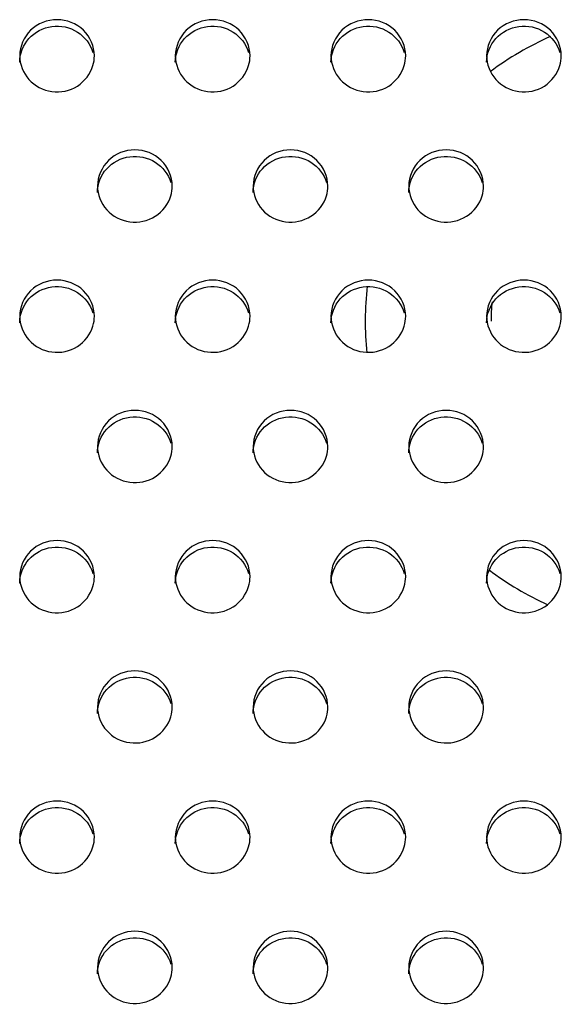
# Model space of a CAD drawing. Units: millimetres. Extents: x -674 to 5717, y -1532 to 2591.
# Drawn here: x 4168 to 4185, y 1372 to 1403 of the extents above; entities that cross this region are included whole.
import ezdxf

# ---------------------------------------------------------------- set-up
doc = ezdxf.new("R2010")
doc.units = ezdxf.units.MM
doc.header["$LTSCALE"] = 65.395
doc.layers.add('本体', color=7, linetype='CONTINUOUS')

msp = doc.modelspace()

# ---------------------------------------------------------------- linework, layer by layer
at = {"layer": '本体', "color": 6, "linetype": 'Continuous'}
for radius, start, end in [(10, 113.870422, 126.758342), (10, 173.514619, 185.842719), (5.95855, 173.99805, 180), (10, 232.979832, 245.577273)]:
    msp.add_arc((4189.04469, 1393.81006), radius, start, end, dxfattribs=at)
at = {"layer": '本体', "color": 7, "linetype": 'Continuous'}
for points, knots in [([(4170.34469, 1402.33542), (4170.34469, 1402.63275), (4170.07451, 1403.25703), (4169.14479, 1403.61453), (4168.21498, 1403.25713), (4167.94469, 1402.63279), (4167.94469, 1402.33542)], [0, 0, 0, 0, 0.24700036, 0.49997389, 0.7529611, 1, 1, 1, 1]), ([(4175.34469, 1402.33542), (4175.34469, 1402.63275), (4175.07451, 1403.25703), (4174.14479, 1403.61453), (4173.21498, 1403.25713), (4172.94469, 1402.63279), (4172.94469, 1402.33542)], [0, 0, 0, 0, 0.24700036, 0.49997389, 0.7529611, 1, 1, 1, 1]), ([(4180.34469, 1402.33542), (4180.34469, 1402.63275), (4180.07451, 1403.25703), (4179.14479, 1403.61453), (4178.21498, 1403.25713), (4177.94469, 1402.63279), (4177.94469, 1402.33542)], [0, 0, 0, 0, 0.24700036, 0.49997389, 0.7529611, 1, 1, 1, 1]), ([(4185.34469, 1402.33542), (4185.34469, 1402.63275), (4185.07451, 1403.25703), (4184.14479, 1403.61453), (4183.21498, 1403.25713), (4182.94469, 1402.63279), (4182.94469, 1402.33542)], [0, 0, 0, 0, 0.24700036, 0.49997389, 0.7529611, 1, 1, 1, 1]), ([(4167.94469, 1402.12836), (4167.94469, 1402.40054), (4168.16653, 1402.96913), (4168.96842, 1403.37508), (4169.84929, 1403.19339), (4170.22179, 1402.70684), (4170.29892, 1402.44333)], [0, 0, 0, 0, 0.24634041, 0.49812759, 0.75148648, 1, 1, 1, 1]), ([(4172.94469, 1402.12836), (4172.94469, 1402.40054), (4173.16653, 1402.96913), (4173.96842, 1403.37508), (4174.84929, 1403.19339), (4175.22179, 1402.70684), (4175.29892, 1402.44333)], [0, 0, 0, 0, 0.24634041, 0.49812759, 0.75148648, 1, 1, 1, 1]), ([(4177.94469, 1402.12836), (4177.94469, 1402.40054), (4178.16653, 1402.96913), (4178.96842, 1403.37508), (4179.84929, 1403.19339), (4180.22179, 1402.70684), (4180.29892, 1402.44333)], [0, 0, 0, 0, 0.24634041, 0.49812759, 0.75148648, 1, 1, 1, 1]), ([(4182.94469, 1402.12836), (4182.94469, 1402.40054), (4183.16653, 1402.96913), (4183.96842, 1403.37508), (4184.84929, 1403.19339), (4185.22179, 1402.70684), (4185.29892, 1402.44333)], [0, 0, 0, 0, 0.24634041, 0.49812759, 0.75148648, 1, 1, 1, 1]), ([(4167.94469, 1402.33542), (4167.94469, 1402.06325), (4168.16653, 1401.49466), (4168.96842, 1401.0887), (4169.84929, 1401.2704), (4170.22179, 1401.75694), (4170.29892, 1402.02045)], [0, 0, 0, 0, 0.24634041, 0.49812759, 0.75148648, 1, 1, 1, 1]), ([(4172.94469, 1402.33542), (4172.94469, 1402.06325), (4173.16653, 1401.49466), (4173.96842, 1401.0887), (4174.84929, 1401.2704), (4175.22179, 1401.75694), (4175.29892, 1402.02045)], [0, 0, 0, 0, 0.24634041, 0.49812759, 0.75148648, 1, 1, 1, 1]), ([(4177.94469, 1402.33542), (4177.94469, 1402.06325), (4178.16653, 1401.49466), (4178.96842, 1401.0887), (4179.84929, 1401.2704), (4180.22179, 1401.75694), (4180.29892, 1402.02045)], [0, 0, 0, 0, 0.24634041, 0.49812759, 0.75148648, 1, 1, 1, 1]), ([(4182.94469, 1402.33542), (4182.94469, 1402.06325), (4183.16653, 1401.49466), (4183.96842, 1401.0887), (4184.84929, 1401.2704), (4185.22179, 1401.75694), (4185.29892, 1402.02045)], [0, 0, 0, 0, 0.24634041, 0.49812759, 0.75148648, 1, 1, 1, 1]), ([(4172.84469, 1398.15284), (4172.84469, 1398.45016), (4172.57451, 1399.07445), (4171.64479, 1399.43195), (4170.71498, 1399.07455), (4170.44469, 1398.45021), (4170.44469, 1398.15284)], [0, 0, 0, 0, 0.24700036, 0.49997389, 0.7529611, 1, 1, 1, 1]), ([(4170.44469, 1397.94578), (4170.44469, 1398.21795), (4170.66653, 1398.78655), (4171.46842, 1399.1925), (4172.34929, 1399.01081), (4172.72179, 1398.52426), (4172.79892, 1398.26075)], [0, 0, 0, 0, 0.24634041, 0.49812759, 0.75148648, 1, 1, 1, 1]), ([(4177.84469, 1398.15284), (4177.84469, 1398.45016), (4177.57451, 1399.07445), (4176.64479, 1399.43195), (4175.71498, 1399.07455), (4175.44469, 1398.45021), (4175.44469, 1398.15284)], [0, 0, 0, 0, 0.24700036, 0.49997389, 0.7529611, 1, 1, 1, 1]), ([(4175.44469, 1397.94578), (4175.44469, 1398.21795), (4175.66653, 1398.78655), (4176.46842, 1399.1925), (4177.34929, 1399.01081), (4177.72179, 1398.52426), (4177.79892, 1398.26075)], [0, 0, 0, 0, 0.24634041, 0.49812759, 0.75148648, 1, 1, 1, 1]), ([(4182.84469, 1398.15284), (4182.84469, 1398.45016), (4182.57451, 1399.07445), (4181.64479, 1399.43195), (4180.71498, 1399.07455), (4180.44469, 1398.45021), (4180.44469, 1398.15284)], [0, 0, 0, 0, 0.24700036, 0.49997389, 0.7529611, 1, 1, 1, 1]), ([(4180.44469, 1397.94578), (4180.44469, 1398.21795), (4180.66653, 1398.78655), (4181.46842, 1399.1925), (4182.34929, 1399.01081), (4182.72179, 1398.52426), (4182.79892, 1398.26075)], [0, 0, 0, 0, 0.24634041, 0.49812759, 0.75148648, 1, 1, 1, 1]), ([(4170.44469, 1398.15284), (4170.44469, 1397.88067), (4170.66653, 1397.31207), (4171.46842, 1396.90612), (4172.34929, 1397.08781), (4172.72179, 1397.57436), (4172.79892, 1397.83787)], [0, 0, 0, 0, 0.24634041, 0.49812759, 0.75148648, 1, 1, 1, 1]), ([(4175.44469, 1398.15284), (4175.44469, 1397.88067), (4175.66653, 1397.31207), (4176.46842, 1396.90612), (4177.34929, 1397.08781), (4177.72179, 1397.57436), (4177.79892, 1397.83787)], [0, 0, 0, 0, 0.24634041, 0.49812759, 0.75148648, 1, 1, 1, 1]), ([(4180.44469, 1398.15284), (4180.44469, 1397.88067), (4180.66653, 1397.31207), (4181.46842, 1396.90612), (4182.34929, 1397.08781), (4182.72179, 1397.57436), (4182.79892, 1397.83787)], [0, 0, 0, 0, 0.24634041, 0.49812759, 0.75148648, 1, 1, 1, 1]), ([(4170.34469, 1393.97026), (4170.34469, 1394.26758), (4170.07451, 1394.89187), (4169.14479, 1395.24937), (4168.21498, 1394.89197), (4167.94469, 1394.26763), (4167.94469, 1393.97026)], [0, 0, 0, 0, 0.24700036, 0.49997389, 0.7529611, 1, 1, 1, 1]), ([(4167.94469, 1393.7632), (4167.94469, 1394.03537), (4168.16653, 1394.60396), (4168.96842, 1395.00992), (4169.84929, 1394.82822), (4170.22179, 1394.34168), (4170.29892, 1394.07817)], [0, 0, 0, 0, 0.24634041, 0.49812759, 0.75148648, 1, 1, 1, 1]), ([(4175.34469, 1393.97026), (4175.34469, 1394.26758), (4175.07451, 1394.89187), (4174.14479, 1395.24937), (4173.21498, 1394.89197), (4172.94469, 1394.26763), (4172.94469, 1393.97026)], [0, 0, 0, 0, 0.24700036, 0.49997389, 0.7529611, 1, 1, 1, 1]), ([(4172.94469, 1393.7632), (4172.94469, 1394.03537), (4173.16653, 1394.60396), (4173.96842, 1395.00992), (4174.84929, 1394.82822), (4175.22179, 1394.34168), (4175.29892, 1394.07817)], [0, 0, 0, 0, 0.24634041, 0.49812759, 0.75148648, 1, 1, 1, 1]), ([(4180.34469, 1393.97026), (4180.34469, 1394.26758), (4180.07451, 1394.89187), (4179.14479, 1395.24937), (4178.21498, 1394.89197), (4177.94469, 1394.26763), (4177.94469, 1393.97026)], [0, 0, 0, 0, 0.24700036, 0.49997389, 0.7529611, 1, 1, 1, 1]), ([(4177.94469, 1393.7632), (4177.94469, 1394.03537), (4178.16653, 1394.60396), (4178.96842, 1395.00992), (4179.84929, 1394.82822), (4180.22179, 1394.34168), (4180.29892, 1394.07817)], [0, 0, 0, 0, 0.24634041, 0.49812759, 0.75148648, 1, 1, 1, 1]), ([(4185.34469, 1393.97026), (4185.34469, 1394.26758), (4185.07451, 1394.89187), (4184.14479, 1395.24937), (4183.21498, 1394.89197), (4182.94469, 1394.26763), (4182.94469, 1393.97026)], [0, 0, 0, 0, 0.24700036, 0.49997389, 0.7529611, 1, 1, 1, 1]), ([(4182.94469, 1393.7632), (4182.94469, 1394.03537), (4183.16653, 1394.60396), (4183.96842, 1395.00992), (4184.84929, 1394.82822), (4185.22179, 1394.34168), (4185.29892, 1394.07817)], [0, 0, 0, 0, 0.24634041, 0.49812759, 0.75148648, 1, 1, 1, 1]), ([(4167.94469, 1393.97026), (4167.94469, 1393.69809), (4168.16653, 1393.12949), (4168.96842, 1392.72354), (4169.84929, 1392.90523), (4170.22179, 1393.39178), (4170.29892, 1393.65529)], [0, 0, 0, 0, 0.24634041, 0.49812759, 0.75148648, 1, 1, 1, 1]), ([(4172.94469, 1393.97026), (4172.94469, 1393.69809), (4173.16653, 1393.12949), (4173.96842, 1392.72354), (4174.84929, 1392.90523), (4175.22179, 1393.39178), (4175.29892, 1393.65529)], [0, 0, 0, 0, 0.24634041, 0.49812759, 0.75148648, 1, 1, 1, 1]), ([(4177.94469, 1393.97026), (4177.94469, 1393.69809), (4178.16653, 1393.12949), (4178.96842, 1392.72354), (4179.84929, 1392.90523), (4180.22179, 1393.39178), (4180.29892, 1393.65529)], [0, 0, 0, 0, 0.24634041, 0.49812759, 0.75148648, 1, 1, 1, 1]), ([(4182.94469, 1393.97026), (4182.94469, 1393.69809), (4183.16653, 1393.12949), (4183.96842, 1392.72354), (4184.84929, 1392.90523), (4185.22179, 1393.39178), (4185.29892, 1393.65529)], [0, 0, 0, 0, 0.24634041, 0.49812759, 0.75148648, 1, 1, 1, 1]), ([(4172.84469, 1389.78767), (4172.84469, 1390.085), (4172.57451, 1390.70929), (4171.64479, 1391.06679), (4170.71498, 1390.70939), (4170.44469, 1390.08505), (4170.44469, 1389.78767)], [0, 0, 0, 0, 0.24700036, 0.49997389, 0.7529611, 1, 1, 1, 1]), ([(4177.84469, 1389.78767), (4177.84469, 1390.085), (4177.57451, 1390.70929), (4176.64479, 1391.06679), (4175.71498, 1390.70939), (4175.44469, 1390.08505), (4175.44469, 1389.78767)], [0, 0, 0, 0, 0.24700036, 0.49997389, 0.7529611, 1, 1, 1, 1]), ([(4182.84469, 1389.78767), (4182.84469, 1390.085), (4182.57451, 1390.70929), (4181.64479, 1391.06679), (4180.71498, 1390.70939), (4180.44469, 1390.08505), (4180.44469, 1389.78767)], [0, 0, 0, 0, 0.24700036, 0.49997389, 0.7529611, 1, 1, 1, 1]), ([(4170.44469, 1389.58062), (4170.44469, 1389.85279), (4170.66653, 1390.42138), (4171.46842, 1390.82734), (4172.34929, 1390.64564), (4172.72179, 1390.1591), (4172.79892, 1389.89558)], [0, 0, 0, 0, 0.24634041, 0.49812759, 0.75148648, 1, 1, 1, 1]), ([(4175.44469, 1389.58062), (4175.44469, 1389.85279), (4175.66653, 1390.42138), (4176.46842, 1390.82734), (4177.34929, 1390.64564), (4177.72179, 1390.1591), (4177.79892, 1389.89558)], [0, 0, 0, 0, 0.24634041, 0.49812759, 0.75148648, 1, 1, 1, 1]), ([(4180.44469, 1389.58062), (4180.44469, 1389.85279), (4180.66653, 1390.42138), (4181.46842, 1390.82734), (4182.34929, 1390.64564), (4182.72179, 1390.1591), (4182.79892, 1389.89558)], [0, 0, 0, 0, 0.24634041, 0.49812759, 0.75148648, 1, 1, 1, 1]), ([(4170.44469, 1389.78767), (4170.44469, 1389.5155), (4170.66653, 1388.94691), (4171.46842, 1388.54095), (4172.34929, 1388.72265), (4172.72179, 1389.20919), (4172.79892, 1389.47271)], [0, 0, 0, 0, 0.24634041, 0.49812759, 0.75148648, 1, 1, 1, 1]), ([(4175.44469, 1389.78767), (4175.44469, 1389.5155), (4175.66653, 1388.94691), (4176.46842, 1388.54095), (4177.34929, 1388.72265), (4177.72179, 1389.20919), (4177.79892, 1389.47271)], [0, 0, 0, 0, 0.24634041, 0.49812759, 0.75148648, 1, 1, 1, 1]), ([(4180.44469, 1389.78767), (4180.44469, 1389.5155), (4180.66653, 1388.94691), (4181.46842, 1388.54095), (4182.34929, 1388.72265), (4182.72179, 1389.20919), (4182.79892, 1389.47271)], [0, 0, 0, 0, 0.24634041, 0.49812759, 0.75148648, 1, 1, 1, 1]), ([(4170.34469, 1385.60509), (4170.34469, 1385.90242), (4170.07451, 1386.52671), (4169.14479, 1386.8842), (4168.21498, 1386.52681), (4167.94469, 1385.90247), (4167.94469, 1385.60509)], [0, 0, 0, 0, 0.24700036, 0.49997389, 0.7529611, 1, 1, 1, 1]), ([(4175.34469, 1385.60509), (4175.34469, 1385.90242), (4175.07451, 1386.52671), (4174.14479, 1386.8842), (4173.21498, 1386.52681), (4172.94469, 1385.90247), (4172.94469, 1385.60509)], [0, 0, 0, 0, 0.24700036, 0.49997389, 0.7529611, 1, 1, 1, 1]), ([(4180.34469, 1385.60509), (4180.34469, 1385.90242), (4180.07451, 1386.52671), (4179.14479, 1386.8842), (4178.21498, 1386.52681), (4177.94469, 1385.90247), (4177.94469, 1385.60509)], [0, 0, 0, 0, 0.24700036, 0.49997389, 0.7529611, 1, 1, 1, 1]), ([(4185.34469, 1385.60509), (4185.34469, 1385.90242), (4185.07451, 1386.52671), (4184.14479, 1386.8842), (4183.21498, 1386.52681), (4182.94469, 1385.90247), (4182.94469, 1385.60509)], [0, 0, 0, 0, 0.24700036, 0.49997389, 0.7529611, 1, 1, 1, 1]), ([(4167.94469, 1385.39804), (4167.94469, 1385.67021), (4168.16653, 1386.2388), (4168.96842, 1386.64476), (4169.84929, 1386.46306), (4170.22179, 1385.97652), (4170.29892, 1385.713)], [0, 0, 0, 0, 0.24634041, 0.49812759, 0.75148648, 1, 1, 1, 1]), ([(4172.94469, 1385.39804), (4172.94469, 1385.67021), (4173.16653, 1386.2388), (4173.96842, 1386.64476), (4174.84929, 1386.46306), (4175.22179, 1385.97652), (4175.29892, 1385.713)], [0, 0, 0, 0, 0.24634041, 0.49812759, 0.75148648, 1, 1, 1, 1]), ([(4177.94469, 1385.39804), (4177.94469, 1385.67021), (4178.16653, 1386.2388), (4178.96842, 1386.64476), (4179.84929, 1386.46306), (4180.22179, 1385.97652), (4180.29892, 1385.713)], [0, 0, 0, 0, 0.24634041, 0.49812759, 0.75148648, 1, 1, 1, 1]), ([(4182.94469, 1385.39804), (4182.94469, 1385.67021), (4183.16653, 1386.2388), (4183.96842, 1386.64476), (4184.84929, 1386.46306), (4185.22179, 1385.97652), (4185.29892, 1385.713)], [0, 0, 0, 0, 0.24634041, 0.49812759, 0.75148648, 1, 1, 1, 1]), ([(4167.94469, 1385.60509), (4167.94469, 1385.33292), (4168.16653, 1384.76433), (4168.96842, 1384.35837), (4169.84929, 1384.54007), (4170.22179, 1385.02661), (4170.29892, 1385.29013)], [0, 0, 0, 0, 0.24634041, 0.49812759, 0.75148648, 1, 1, 1, 1]), ([(4172.94469, 1385.60509), (4172.94469, 1385.33292), (4173.16653, 1384.76433), (4173.96842, 1384.35837), (4174.84929, 1384.54007), (4175.22179, 1385.02661), (4175.29892, 1385.29013)], [0, 0, 0, 0, 0.24634041, 0.49812759, 0.75148648, 1, 1, 1, 1]), ([(4177.94469, 1385.60509), (4177.94469, 1385.33292), (4178.16653, 1384.76433), (4178.96842, 1384.35837), (4179.84929, 1384.54007), (4180.22179, 1385.02661), (4180.29892, 1385.29013)], [0, 0, 0, 0, 0.24634041, 0.49812759, 0.75148648, 1, 1, 1, 1]), ([(4182.94469, 1385.60509), (4182.94469, 1385.33292), (4183.16653, 1384.76433), (4183.96842, 1384.35837), (4184.84929, 1384.54007), (4185.22179, 1385.02661), (4185.29892, 1385.29013)], [0, 0, 0, 0, 0.24634041, 0.49812759, 0.75148648, 1, 1, 1, 1]), ([(4172.84469, 1381.42251), (4172.84469, 1381.71984), (4172.57451, 1382.34412), (4171.64479, 1382.70162), (4170.71498, 1382.34423), (4170.44469, 1381.71989), (4170.44469, 1381.42251)], [0, 0, 0, 0, 0.24700036, 0.49997389, 0.7529611, 1, 1, 1, 1]), ([(4177.84469, 1381.42251), (4177.84469, 1381.71984), (4177.57451, 1382.34412), (4176.64479, 1382.70162), (4175.71498, 1382.34423), (4175.44469, 1381.71989), (4175.44469, 1381.42251)], [0, 0, 0, 0, 0.24700036, 0.49997389, 0.7529611, 1, 1, 1, 1]), ([(4182.84469, 1381.42251), (4182.84469, 1381.71984), (4182.57451, 1382.34412), (4181.64479, 1382.70162), (4180.71498, 1382.34423), (4180.44469, 1381.71989), (4180.44469, 1381.42251)], [0, 0, 0, 0, 0.24700036, 0.49997389, 0.7529611, 1, 1, 1, 1]), ([(4170.44469, 1381.21546), (4170.44469, 1381.48763), (4170.66653, 1382.05622), (4171.46842, 1382.46218), (4172.34929, 1382.28048), (4172.72179, 1381.79394), (4172.79892, 1381.53042)], [0, 0, 0, 0, 0.24634041, 0.49812759, 0.75148648, 1, 1, 1, 1]), ([(4175.44469, 1381.21546), (4175.44469, 1381.48763), (4175.66653, 1382.05622), (4176.46842, 1382.46218), (4177.34929, 1382.28048), (4177.72179, 1381.79394), (4177.79892, 1381.53042)], [0, 0, 0, 0, 0.24634041, 0.49812759, 0.75148648, 1, 1, 1, 1]), ([(4180.44469, 1381.21546), (4180.44469, 1381.48763), (4180.66653, 1382.05622), (4181.46842, 1382.46218), (4182.34929, 1382.28048), (4182.72179, 1381.79394), (4182.79892, 1381.53042)], [0, 0, 0, 0, 0.24634041, 0.49812759, 0.75148648, 1, 1, 1, 1]), ([(4170.44469, 1381.42251), (4170.44469, 1381.15034), (4170.66653, 1380.58175), (4171.46842, 1380.17579), (4172.34929, 1380.35749), (4172.72179, 1380.84403), (4172.79892, 1381.10755)], [0, 0, 0, 0, 0.24634041, 0.49812759, 0.75148648, 1, 1, 1, 1]), ([(4175.44469, 1381.42251), (4175.44469, 1381.15034), (4175.66653, 1380.58175), (4176.46842, 1380.17579), (4177.34929, 1380.35749), (4177.72179, 1380.84403), (4177.79892, 1381.10755)], [0, 0, 0, 0, 0.24634041, 0.49812759, 0.75148648, 1, 1, 1, 1]), ([(4180.44469, 1381.42251), (4180.44469, 1381.15034), (4180.66653, 1380.58175), (4181.46842, 1380.17579), (4182.34929, 1380.35749), (4182.72179, 1380.84403), (4182.79892, 1381.10755)], [0, 0, 0, 0, 0.24634041, 0.49812759, 0.75148648, 1, 1, 1, 1]), ([(4170.34469, 1377.23993), (4170.34469, 1377.53726), (4170.07451, 1378.16154), (4169.14479, 1378.51904), (4168.21498, 1378.16164), (4167.94469, 1377.5373), (4167.94469, 1377.23993)], [0, 0, 0, 0, 0.24700036, 0.49997389, 0.7529611, 1, 1, 1, 1]), ([(4167.94469, 1377.03287), (4167.94469, 1377.30505), (4168.16653, 1377.87364), (4168.96842, 1378.2796), (4169.84929, 1378.0979), (4170.22179, 1377.61136), (4170.29892, 1377.34784)], [0, 0, 0, 0, 0.24634041, 0.49812759, 0.75148648, 1, 1, 1, 1]), ([(4175.34469, 1377.23993), (4175.34469, 1377.53726), (4175.07451, 1378.16154), (4174.14479, 1378.51904), (4173.21498, 1378.16164), (4172.94469, 1377.5373), (4172.94469, 1377.23993)], [0, 0, 0, 0, 0.24700036, 0.49997389, 0.7529611, 1, 1, 1, 1]), ([(4172.94469, 1377.03287), (4172.94469, 1377.30505), (4173.16653, 1377.87364), (4173.96842, 1378.2796), (4174.84929, 1378.0979), (4175.22179, 1377.61136), (4175.29892, 1377.34784)], [0, 0, 0, 0, 0.24634041, 0.49812759, 0.75148648, 1, 1, 1, 1]), ([(4180.34469, 1377.23993), (4180.34469, 1377.53726), (4180.07451, 1378.16154), (4179.14479, 1378.51904), (4178.21498, 1378.16164), (4177.94469, 1377.5373), (4177.94469, 1377.23993)], [0, 0, 0, 0, 0.24700036, 0.49997389, 0.7529611, 1, 1, 1, 1]), ([(4177.94469, 1377.03287), (4177.94469, 1377.30505), (4178.16653, 1377.87364), (4178.96842, 1378.2796), (4179.84929, 1378.0979), (4180.22179, 1377.61136), (4180.29892, 1377.34784)], [0, 0, 0, 0, 0.24634041, 0.49812759, 0.75148648, 1, 1, 1, 1]), ([(4185.34469, 1377.23993), (4185.34469, 1377.53726), (4185.07451, 1378.16154), (4184.14479, 1378.51904), (4183.21498, 1378.16164), (4182.94469, 1377.5373), (4182.94469, 1377.23993)], [0, 0, 0, 0, 0.24700036, 0.49997389, 0.7529611, 1, 1, 1, 1]), ([(4182.94469, 1377.03287), (4182.94469, 1377.30505), (4183.16653, 1377.87364), (4183.96842, 1378.2796), (4184.84929, 1378.0979), (4185.22179, 1377.61136), (4185.29892, 1377.34784)], [0, 0, 0, 0, 0.24634041, 0.49812759, 0.75148648, 1, 1, 1, 1]), ([(4167.94469, 1377.23993), (4167.94469, 1376.96776), (4168.16653, 1376.39917), (4168.96842, 1375.99321), (4169.84929, 1376.17491), (4170.22179, 1376.66145), (4170.29892, 1376.92497)], [0, 0, 0, 0, 0.24634041, 0.49812759, 0.75148648, 1, 1, 1, 1]), ([(4172.94469, 1377.23993), (4172.94469, 1376.96776), (4173.16653, 1376.39917), (4173.96842, 1375.99321), (4174.84929, 1376.17491), (4175.22179, 1376.66145), (4175.29892, 1376.92497)], [0, 0, 0, 0, 0.24634041, 0.49812759, 0.75148648, 1, 1, 1, 1]), ([(4177.94469, 1377.23993), (4177.94469, 1376.96776), (4178.16653, 1376.39917), (4178.96842, 1375.99321), (4179.84929, 1376.17491), (4180.22179, 1376.66145), (4180.29892, 1376.92497)], [0, 0, 0, 0, 0.24634041, 0.49812759, 0.75148648, 1, 1, 1, 1]), ([(4182.94469, 1377.23993), (4182.94469, 1376.96776), (4183.16653, 1376.39917), (4183.96842, 1375.99321), (4184.84929, 1376.17491), (4185.22179, 1376.66145), (4185.29892, 1376.92497)], [0, 0, 0, 0, 0.24634041, 0.49812759, 0.75148648, 1, 1, 1, 1]), ([(4172.84469, 1373.05735), (4172.84469, 1373.35468), (4172.57451, 1373.97896), (4171.64479, 1374.33646), (4170.71498, 1373.97906), (4170.44469, 1373.35472), (4170.44469, 1373.05735)], [0, 0, 0, 0, 0.24700036, 0.49997389, 0.7529611, 1, 1, 1, 1]), ([(4170.44469, 1372.85029), (4170.44469, 1373.12246), (4170.66653, 1373.69106), (4171.46842, 1374.09701), (4172.34929, 1373.91532), (4172.72179, 1373.42877), (4172.79892, 1373.16526)], [0, 0, 0, 0, 0.24634041, 0.49812759, 0.75148648, 1, 1, 1, 1]), ([(4177.84469, 1373.05735), (4177.84469, 1373.35468), (4177.57451, 1373.97896), (4176.64479, 1374.33646), (4175.71498, 1373.97906), (4175.44469, 1373.35472), (4175.44469, 1373.05735)], [0, 0, 0, 0, 0.24700036, 0.49997389, 0.7529611, 1, 1, 1, 1]), ([(4175.44469, 1372.85029), (4175.44469, 1373.12246), (4175.66653, 1373.69106), (4176.46842, 1374.09701), (4177.34929, 1373.91532), (4177.72179, 1373.42877), (4177.79892, 1373.16526)], [0, 0, 0, 0, 0.24634041, 0.49812759, 0.75148648, 1, 1, 1, 1]), ([(4182.84469, 1373.05735), (4182.84469, 1373.35468), (4182.57451, 1373.97896), (4181.64479, 1374.33646), (4180.71498, 1373.97906), (4180.44469, 1373.35472), (4180.44469, 1373.05735)], [0, 0, 0, 0, 0.24700036, 0.49997389, 0.7529611, 1, 1, 1, 1]), ([(4180.44469, 1372.85029), (4180.44469, 1373.12246), (4180.66653, 1373.69106), (4181.46842, 1374.09701), (4182.34929, 1373.91532), (4182.72179, 1373.42877), (4182.79892, 1373.16526)], [0, 0, 0, 0, 0.24634041, 0.49812759, 0.75148648, 1, 1, 1, 1]), ([(4170.44469, 1373.05735), (4170.44469, 1372.78518), (4170.66653, 1372.21659), (4171.46842, 1371.81063), (4172.34929, 1371.99233), (4172.72179, 1372.47887), (4172.79892, 1372.74238)], [0, 0, 0, 0, 0.24634041, 0.49812759, 0.75148648, 1, 1, 1, 1]), ([(4175.44469, 1373.05735), (4175.44469, 1372.78518), (4175.66653, 1372.21659), (4176.46842, 1371.81063), (4177.34929, 1371.99233), (4177.72179, 1372.47887), (4177.79892, 1372.74238)], [0, 0, 0, 0, 0.24634041, 0.49812759, 0.75148648, 1, 1, 1, 1]), ([(4180.44469, 1373.05735), (4180.44469, 1372.78518), (4180.66653, 1372.21659), (4181.46842, 1371.81063), (4182.34929, 1371.99233), (4182.72179, 1372.47887), (4182.79892, 1372.74238)], [0, 0, 0, 0, 0.24634041, 0.49812759, 0.75148648, 1, 1, 1, 1])]:
    msp.add_open_spline(points, degree=3, knots=knots, dxfattribs=at)
for points in [[(4170.29892, 1402.02045), (4170.32872, 1402.12227), (4170.34469, 1402.22933), (4170.34469, 1402.33542)], [(4175.29892, 1402.02045), (4175.32872, 1402.12227), (4175.34469, 1402.22933), (4175.34469, 1402.33542)], [(4180.29892, 1402.02045), (4180.32872, 1402.12227), (4180.34469, 1402.22933), (4180.34469, 1402.33542)], [(4185.29892, 1402.02045), (4185.32872, 1402.12227), (4185.34469, 1402.22933), (4185.34469, 1402.33542)], [(4172.79892, 1397.83787), (4172.82872, 1397.93969), (4172.84469, 1398.04675), (4172.84469, 1398.15284)], [(4177.79892, 1397.83787), (4177.82872, 1397.93969), (4177.84469, 1398.04675), (4177.84469, 1398.15284)], [(4182.79892, 1397.83787), (4182.82872, 1397.93969), (4182.84469, 1398.04675), (4182.84469, 1398.15284)], [(4170.29892, 1393.65529), (4170.32872, 1393.75711), (4170.34469, 1393.86417), (4170.34469, 1393.97026)], [(4175.29892, 1393.65529), (4175.32872, 1393.75711), (4175.34469, 1393.86417), (4175.34469, 1393.97026)], [(4180.29892, 1393.65529), (4180.32872, 1393.75711), (4180.34469, 1393.86417), (4180.34469, 1393.97026)], [(4185.29892, 1393.65529), (4185.32872, 1393.75711), (4185.34469, 1393.86417), (4185.34469, 1393.97026)], [(4172.79892, 1389.47271), (4172.82872, 1389.57453), (4172.84469, 1389.68158), (4172.84469, 1389.78767)], [(4177.79892, 1389.47271), (4177.82872, 1389.57453), (4177.84469, 1389.68158), (4177.84469, 1389.78767)], [(4182.79892, 1389.47271), (4182.82872, 1389.57453), (4182.84469, 1389.68158), (4182.84469, 1389.78767)], [(4170.29892, 1385.29013), (4170.32872, 1385.39195), (4170.34469, 1385.499), (4170.34469, 1385.60509)], [(4175.29892, 1385.29013), (4175.32872, 1385.39195), (4175.34469, 1385.499), (4175.34469, 1385.60509)], [(4180.29892, 1385.29013), (4180.32872, 1385.39195), (4180.34469, 1385.499), (4180.34469, 1385.60509)], [(4185.29892, 1385.29013), (4185.32872, 1385.39195), (4185.34469, 1385.499), (4185.34469, 1385.60509)], [(4172.79892, 1381.10755), (4172.82872, 1381.20937), (4172.84469, 1381.31642), (4172.84469, 1381.42251)], [(4177.79892, 1381.10755), (4177.82872, 1381.20937), (4177.84469, 1381.31642), (4177.84469, 1381.42251)], [(4182.79892, 1381.10755), (4182.82872, 1381.20937), (4182.84469, 1381.31642), (4182.84469, 1381.42251)], [(4170.29892, 1376.92497), (4170.32872, 1377.02678), (4170.34469, 1377.13384), (4170.34469, 1377.23993)], [(4175.29892, 1376.92497), (4175.32872, 1377.02678), (4175.34469, 1377.13384), (4175.34469, 1377.23993)], [(4180.29892, 1376.92497), (4180.32872, 1377.02678), (4180.34469, 1377.13384), (4180.34469, 1377.23993)], [(4185.29892, 1376.92497), (4185.32872, 1377.02678), (4185.34469, 1377.13384), (4185.34469, 1377.23993)], [(4172.79892, 1372.74238), (4172.82872, 1372.8442), (4172.84469, 1372.95126), (4172.84469, 1373.05735)], [(4177.79892, 1372.74238), (4177.82872, 1372.8442), (4177.84469, 1372.95126), (4177.84469, 1373.05735)], [(4182.79892, 1372.74238), (4182.82872, 1372.8442), (4182.84469, 1372.95126), (4182.84469, 1373.05735)]]:
    msp.add_open_spline(points, degree=3, dxfattribs=at)

doc.saveas('drawing.dxf')
